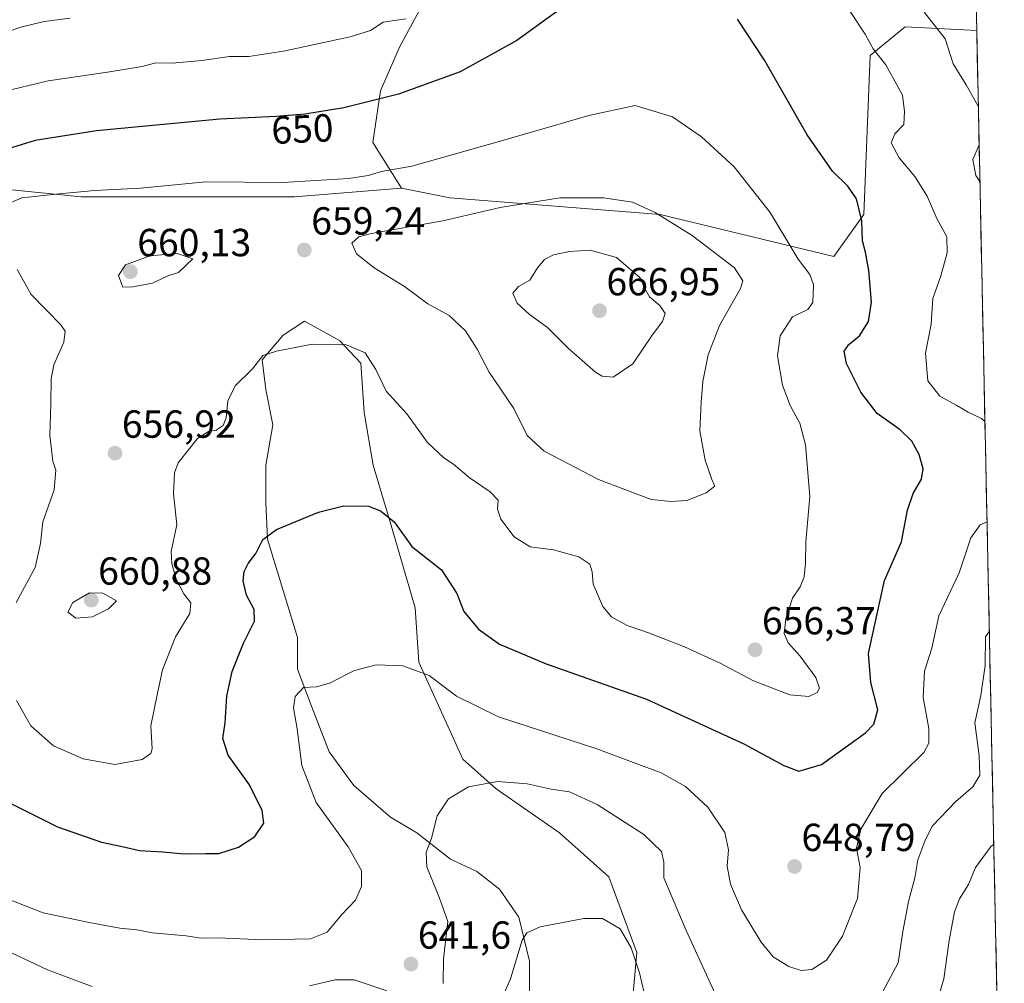
# Model space of a CAD drawing. Units: metres. Extents: x 641560 to 645020, y 4729882 to 4732266.
# Drawn here: x 644767 to 645019, y 4730125 to 4730371 of the extents above; entities that cross this region are included whole.
import ezdxf
from ezdxf.enums import TextEntityAlignment as Align

# ---------------------------------------------------------------- set-up
doc = ezdxf.new("R2010")
doc.units = ezdxf.units.M
doc.header["$MEASUREMENT"] = 0
for name, color, linetype, lineweight in [('Carátula', 7, 'Continuous', 5), ('Cultivos herbáceos CxS', 92, 'Continuous', 0), ('Curva de nivel maestra', 36, 'Continuous', 30), ('Curva de nivel normal', 36, 'Continuous', 0), ('Matorral CxS', 135, 'Continuous', 0), ('Municipio CxS', 142, 'Continuous', 0), ('Punto de cota en terreno', 7, 'Continuous', 0), ('Rótulo de curva de nivel directora', 19, 'Continuous', 0), ('Rótulo de punto de cota en terreno', 19, 'Continuous', 0)]:
    doc.layers.add(name, color=color, linetype=linetype, lineweight=lineweight)
doc.styles.add('Arial', font='txt', dxfattribs={"height": 0.2})

# ---------------------------------------------------------------- blocks, each defined once
blk = doc.blocks.new('*U150')
at = {"layer": 'Matorral CxS', "color": 135, "linetype": 'Continuous', "lineweight": 0}
blk.add_polyline3d([(644870.65, 4730377.09, 645.22), (644863.82, 4730364.42, 647.85), (644858.95, 4730353.22, 650.44), (644857, 4730340.06, 653.85), (644864.31, 4730328.36, 657.33), (644837.02, 4730326.17, 656.79), (644808.76, 4730326.17, 657.23), (644782.44, 4730326.17, 657.26), (644743.46, 4730330.07, 652.01)], dxfattribs=at)
blk = doc.blocks.new('*U151')
at = {"layer": 'Cultivos herbáceos CxS', "color": 92, "linetype": 'Continuous', "lineweight": 0}
for points in [[(645009.93, 4730442.99, 643.22), (645011.49, 4730368.68, 637.97), (644993.14, 4730369.59, 641.79), (644984.2, 4730362.27, 645.9), (644982.57, 4730321.58, 649.37), (644974.91, 4730310.87, 651.65), (644974.91, 4730310.87, 651.65), (644930.51, 4730321.58, 660.48), (644876.69, 4730325.89, 659.41), (644864.31, 4730328.36, 657.33), (644857, 4730340.06, 653.85), (644858.95, 4730353.22, 650.44), (644863.82, 4730364.42, 647.85), (644870.65, 4730377.09, 645.22)], [(644897.1, 4730119.84, 633.13), (644897.1, 4730130.64, 634.06), (644894.4, 4730141.89, 635.02), (644889.45, 4730149.08, 636.02), (644883.6, 4730153.58, 637.2), (644876.86, 4730156.73, 638.58), (644868.31, 4730163.48, 639.99), (644861.56, 4730167.53, 640.7), (644852.12, 4730175.62, 642.03), (644845.82, 4730184.17, 643.11), (644841.32, 4730195.87, 644.19), (644837.72, 4730205.31, 645.05), (644837.72, 4730213.41, 645.89), (644830.07, 4730238.6, 649.3), (644829.62, 4730248.05, 650.42), (644829.62, 4730257.49, 651.41), (644831.42, 4730267.84, 652.33), (644829.63, 4730276.84, 653.28), (644828.73, 4730284.49, 654.29), (644834.12, 4730290.78, 654.98), (644839.52, 4730294.38, 655.3), (644848.52, 4730289.43, 654.74), (644853.92, 4730283.59, 654.66), (644854.82, 4730270.99, 653.19), (644857.07, 4730257.5, 651.1), (644861.56, 4730242.65, 649.88), (644867.86, 4730221.06, 647.97), (644868.76, 4730207.11, 645.07), (644880.01, 4730182.37, 640.63), (644888.55, 4730174.72, 638.6), (644904.75, 4730163.48, 636.82), (644917.34, 4730152.23, 635.96), (644924.54, 4730132.89, 635.57), (644922.29, 4730108.15, 633.68)]]:
    blk.add_polyline3d(points, dxfattribs=at)
blk = doc.blocks.new('*U167')
at = {"layer": 'Cultivos herbáceos CxS', "color": 92, "linetype": 'Continuous', "lineweight": 0}
for points in [[(644864.31, 4730328.36, 657.33), (644876.69, 4730325.89, 659.41), (644930.51, 4730321.58, 660.48), (644974.91, 4730310.87, 651.65), (644982.57, 4730321.58, 649.37), (644984.2, 4730362.27, 645.9), (644993.14, 4730369.59, 641.79), (645011.49, 4730368.68, 637.97)], [(644922.29, 4730108.15, 633.68), (644924.54, 4730132.89, 635.57), (644917.34, 4730152.23, 635.96), (644904.75, 4730163.48, 636.82), (644888.55, 4730174.72, 638.6), (644880.01, 4730182.37, 640.63), (644868.76, 4730207.11, 645.07), (644867.86, 4730221.06, 647.97), (644861.56, 4730242.65, 649.88), (644857.07, 4730257.5, 651.1), (644854.82, 4730270.99, 653.19), (644853.92, 4730283.59, 654.66), (644848.52, 4730289.43, 654.74), (644839.52, 4730294.38, 655.3), (644834.12, 4730290.78, 654.98), (644828.73, 4730284.49, 654.29), (644829.63, 4730276.84, 653.28), (644831.42, 4730267.84, 652.33), (644829.62, 4730257.49, 651.41), (644829.62, 4730248.05, 650.42), (644830.07, 4730238.6, 649.3), (644837.72, 4730213.41, 645.89), (644837.72, 4730205.31, 645.05), (644841.32, 4730195.87, 644.19), (644845.82, 4730184.17, 643.11), (644852.12, 4730175.62, 642.03), (644861.56, 4730167.53, 640.7), (644868.31, 4730163.48, 639.99), (644876.86, 4730156.73, 638.58), (644883.6, 4730153.58, 637.2), (644889.45, 4730149.08, 636.02), (644894.4, 4730141.89, 635.02), (644897.1, 4730130.64, 634.06), (644897.1, 4730119.84, 633.13)]]:
    blk.add_polyline3d(points, dxfattribs=at)
blk = doc.blocks.new('*U177')
at = {"layer": 'Matorral CxS', "color": 135, "linetype": 'Continuous', "lineweight": 0}
for points in [[(644864.31, 4730328.36, 657.33), (644876.69, 4730325.89, 659.41), (644930.51, 4730321.58, 660.48), (644974.91, 4730310.87, 651.65), (644982.57, 4730321.58, 649.37), (644984.2, 4730362.27, 645.9), (644993.14, 4730369.59, 641.79), (645011.49, 4730368.68, 637.97)], [(644922.29, 4730108.15, 633.68), (644924.54, 4730132.89, 635.57), (644917.34, 4730152.23, 635.96), (644904.75, 4730163.48, 636.82), (644888.55, 4730174.72, 638.6), (644880.01, 4730182.37, 640.63), (644868.76, 4730207.11, 645.07), (644867.86, 4730221.06, 647.97), (644861.56, 4730242.65, 649.88), (644857.07, 4730257.5, 651.1), (644854.82, 4730270.99, 653.19), (644853.92, 4730283.59, 654.66), (644848.52, 4730289.43, 654.74), (644839.52, 4730294.38, 655.3), (644834.12, 4730290.78, 654.98), (644828.73, 4730284.49, 654.29), (644829.63, 4730276.84, 653.28), (644831.42, 4730267.84, 652.33), (644829.62, 4730257.49, 651.41), (644829.62, 4730248.05, 650.42), (644830.07, 4730238.6, 649.3), (644837.72, 4730213.41, 645.89), (644837.72, 4730205.31, 645.05), (644841.32, 4730195.87, 644.19), (644845.82, 4730184.17, 643.11), (644852.12, 4730175.62, 642.03), (644861.56, 4730167.53, 640.7), (644868.31, 4730163.48, 639.99), (644876.86, 4730156.73, 638.58), (644883.6, 4730153.58, 637.2), (644889.45, 4730149.08, 636.02), (644894.4, 4730141.89, 635.02), (644897.1, 4730130.64, 634.06), (644897.1, 4730119.84, 633.13)]]:
    blk.add_polyline3d(points, dxfattribs=at)
blk = doc.blocks.new('*U204')
at = {"layer": 'Curva de nivel normal', "color": 36, "linetype": 'Continuous', "lineweight": 0}
for points in [[(644779.62, 4730371.84, 640), (644772.96, 4730370.97, 640), (644766.96, 4730369.5, 640), (644760.9, 4730367.45, 640)], [(644758.35, 4730135.68, 640), (644773.76, 4730128.43, 640), (644785.23, 4730124.24, 640)], [(644840.8, 4730124.37, 640), (644847.35, 4730125.9, 640), (644852.25, 4730125.87, 640), (644860.56, 4730123.11, 640)], [(644875.02, 4730124.96, 640), (644875.11, 4730131.29, 640), (644876.24, 4730140.84, 640), (644874.04, 4730146.82, 640), (644870.86, 4730154.84, 640), (644870.64, 4730158.49, 640), (644872.03, 4730162.1, 640), (644873.44, 4730167.83, 640), (644876.41, 4730172.16, 640), (644881.48, 4730175.22, 640), (644888.93, 4730176.64, 640), (644896.53, 4730176, 640), (644902.62, 4730174.62, 640), (644907.31, 4730173.98, 640), (644914.36, 4730170.7, 640), (644926.36, 4730163.03, 640), (644930.85, 4730158.75, 640), (644931.46, 4730156, 640), (644931.46, 4730151.96, 640), (644937.15, 4730138.49, 640), (644947.13, 4730116.76, 640)], [(644986.77, 4730121.62, 640), (644991.42, 4730130.29, 640), (644992.58, 4730138.29, 640), (644994.06, 4730145.96, 640), (644995.69, 4730151.96, 640), (644996.43, 4730156.56, 640), (644998.19, 4730161.37, 640), (645000.12, 4730165.23, 640), (645006.1, 4730171.48, 640), (645010.51, 4730175.3, 640), (645012.29, 4730178.22, 640), (645012.14, 4730183.22, 640), (645011, 4730191.62, 640), (645012.55, 4730198.62, 640), (645013.64, 4730206.29, 640), (645013.72, 4730213.62, 640), (645014.71, 4730215.1, 640)], [(645011.9, 4730349.14, 640), (645011.42, 4730350.05, 640), (645008.8, 4730354.81, 640), (645005.44, 4730360.14, 640), (645003.45, 4730366.57, 640), (644998.16, 4730373.29, 640), (644997.14, 4730376.38, 640), (644999.05, 4730379.33, 640), (645001.82, 4730384.75, 640), (645004.98, 4730392.1, 640), (645008.31, 4730397.99, 640), (645010.82, 4730400.47, 640)], [(645012.3, 4730330.1, 640), (645011.25, 4730331.59, 640), (645010.48, 4730335.72, 640), (645012.1, 4730339.4, 640)]]:
    blk.add_polyline3d(points, dxfattribs=at)
blk = doc.blocks.new('*U205')
at = {"layer": 'Curva de nivel normal', "color": 36, "linetype": 'Continuous', "lineweight": 0}
for points in [[(644865.48, 4730371.66, 645), (644859.7, 4730370.82, 645), (644856.41, 4730368.71, 645), (644851.2, 4730367.03, 645), (644834.16, 4730363.35, 645), (644825.34, 4730362.06, 645), (644820.38, 4730362, 645), (644813.31, 4730360.99, 645), (644805.68, 4730360.35, 645), (644801.5, 4730360.39, 645), (644797.98, 4730359.49, 645), (644789.18, 4730358, 645), (644773.93, 4730355.81, 645), (644761.96, 4730352.94, 645)], [(644760.26, 4730147.92, 645), (644772.69, 4730143.02, 645), (644784.49, 4730140.58, 645), (644792.33, 4730139.1, 645), (644796.62, 4730138.65, 645), (644800.62, 4730137.95, 645), (644809.28, 4730137.12, 645), (644813.04, 4730136.52, 645), (644817.37, 4730136.65, 645), (644829.08, 4730136.14, 645), (644841.05, 4730136.4, 645), (644845.31, 4730138.1, 645), (644848.96, 4730142.51, 645), (644852.54, 4730146.26, 645), (644854.08, 4730149.74, 645), (644854.08, 4730153.9, 645), (644850.67, 4730159.89, 645), (644842.54, 4730171.29, 645), (644838.86, 4730180.75, 645), (644837.66, 4730190.06, 645), (644836.72, 4730195.42, 645), (644837.11, 4730198.37, 645), (644839.26, 4730200.66, 645), (644842.62, 4730200.82, 645), (644845.95, 4730201.76, 645), (644852.34, 4730204.99, 645), (644857.84, 4730206.43, 645), (644864.72, 4730206.19, 645), (644871.4, 4730203.77, 645), (644878.41, 4730198.41, 645), (644889.13, 4730193.14, 645), (644914.33, 4730185, 645), (644930.8, 4730178.8, 645), (644937.01, 4730175.35, 645), (644942.69, 4730170.03, 645), (644947.09, 4730163.58, 645), (644948.03, 4730159.16, 645), (644947.67, 4730155.01, 645), (644948.54, 4730150.41, 645), (644951.31, 4730143.83, 645), (644956.32, 4730135.54, 645), (644959.41, 4730131.77, 645), (644963.39, 4730129.32, 645), (644966.61, 4730128.28, 645), (644969.27, 4730128.57, 645), (644973.03, 4730130.95, 645), (644977.12, 4730137.1, 645), (644981.02, 4730146.7, 645), (644981.63, 4730154.64, 645), (644980.75, 4730159.56, 645), (644981.86, 4730164.43, 645), (644987.28, 4730173.54, 645), (644997.93, 4730184.05, 645), (644999.26, 4730186.4, 645), (644999.22, 4730190.15, 645), (644997.8, 4730198.14, 645), (644998.12, 4730204.87, 645), (645000.01, 4730210.75, 645), (645001.78, 4730218.96, 645), (645007.01, 4730229.96, 645), (645009.95, 4730238.96, 645), (645012.38, 4730242.24, 645), (645014.12, 4730242.99, 645)], [(645013.58, 4730268.68, 645), (645012.73, 4730269.46, 645), (645009.28, 4730271.08, 645), (645006.4, 4730272.8, 645), (645002.04, 4730275.16, 645), (644999.02, 4730279.07, 645), (644998.37, 4730286.2, 645), (644999.87, 4730293.61, 645), (645000.28, 4730300.12, 645), (645002.27, 4730305.95, 645), (645003.92, 4730311.78, 645), (645003.82, 4730315.93, 645), (645001.3, 4730320.59, 645), (644998.81, 4730326.34, 645), (644995.65, 4730331.34, 645), (644991.64, 4730336.12, 645), (644989.61, 4730339.96, 645), (644990.54, 4730342.29, 645), (644992.85, 4730344.6, 645), (644993.05, 4730347.96, 645), (644992.47, 4730352.14, 645), (644988.25, 4730359.92, 645), (644984.98, 4730363.99, 645), (644982.98, 4730367.76, 645), (644979.12, 4730373.53, 645)]]:
    blk.add_polyline3d(points, dxfattribs=at)
blk = doc.blocks.new('5PATER')
at = {"layer": 'Carátula', "linetype": 'Continuous', "lineweight": 5}
h = blk.add_hatch(color=250, dxfattribs=at)
edge = h.paths.add_edge_path()
edge.add_ellipse((0, 0.01), major_axis=(-1.33, -1.34), ratio=0.999422, start_angle=0, end_angle=360)

msp = doc.modelspace()

# ---------------------------------------------------------------- linework, layer by layer
at = {"layer": 'Cultivos herbáceos CxS', "color": 92, "linetype": 'Continuous', "lineweight": 0}
for points in [[(645009.93, 4730442.99, 643.22), (645011.49, 4730368.68, 637.97)], [(644930.48, 4730403.39, 648.47), (644921.33, 4730401.95, 649.04), (644913.53, 4730401.46, 648.91), (644896.47, 4730401.46, 646.59), (644879.42, 4730397.07, 643.06), (644876.98, 4730389.76, 643.63), (644870.65, 4730377.09, 645.22), (644863.82, 4730364.42, 647.85), (644858.95, 4730353.22, 650.44), (644857, 4730340.06, 653.85), (644864.31, 4730328.36, 657.33)]]:
    msp.add_polyline3d(points, dxfattribs=at)
at = {"layer": 'Curva de nivel maestra', "color": 36, "linetype": 'Continuous', "lineweight": 30}
for points in [[(644915.41, 4730381.82, 650), (644893.88, 4730366.14, 650), (644879.33, 4730358.07, 650), (644863.54, 4730352.4, 650), (644849.62, 4730348.88, 650), (644839.62, 4730347.32, 650), (644832.35, 4730346.7, 650), (644817.88, 4730345.99, 650), (644786.35, 4730343.02, 650), (644770.62, 4730340.58, 650), (644760.1, 4730337.32, 650), (644751.17, 4730333.48, 650), (644735.27, 4730327.15, 650), (644727.13, 4730322.82, 650), (644726.03, 4730321.19, 650), (644728.16, 4730319.82, 650), (644736.36, 4730315.71, 650), (644747.05, 4730308.38, 650), (644749.87, 4730302.11, 650), (644754.11, 4730296.67, 650)], [(644762.34, 4730171.99, 650), (644776.33, 4730165.05, 650), (644787.62, 4730161.12, 650), (644792.91, 4730160.02, 650), (644797.36, 4730158.98, 650), (644803.24, 4730158.64, 650), (644808.77, 4730158.12, 650), (644814.22, 4730158.17, 650), (644817.62, 4730158.23, 650), (644822.65, 4730159.84, 650), (644826.87, 4730162.53, 650), (644829.13, 4730165.98, 650), (644828.69, 4730169.24, 650), (644825.46, 4730175.8, 650), (644820, 4730183.34, 650), (644818.62, 4730187.62, 650), (644819.25, 4730191.59, 650), (644819.71, 4730198.41, 650), (644821.07, 4730204.72, 650), (644823.97, 4730211.96, 650), (644826.75, 4730217.62, 650), (644826.64, 4730220.62, 650), (644824.7, 4730224.29, 650), (644823.83, 4730227.96, 650), (644824.09, 4730230.29, 650), (644825.09, 4730232.34, 650), (644827.12, 4730234.93, 650), (644828.85, 4730238.49, 650), (644832.36, 4730241.09, 650), (644843.14, 4730245.5, 650), (644849.62, 4730247.1, 650), (644855.88, 4730247.05, 650), (644858.97, 4730245.81, 650), (644862.5, 4730243.02, 650), (644866.97, 4730236.69, 650), (644874.57, 4730230.76, 650), (644878.52, 4730224.74, 650), (644880.29, 4730220.13, 650), (644884.05, 4730215.6, 650), (644889.42, 4730211.76, 650), (644901.39, 4730206.73, 650), (644927, 4730197.67, 650), (644951.92, 4730186.23, 650), (644962.15, 4730180.7, 650), (644965.97, 4730179.28, 650), (644971.74, 4730181.01, 650), (644983.04, 4730189.1, 650), (644985.19, 4730191.3, 650), (644986.23, 4730194.96, 650), (644984.38, 4730201.97, 650), (644983.79, 4730209.36, 650), (644985.98, 4730219.49, 650), (644987.91, 4730228.03, 650), (644992.22, 4730237.92, 650), (644993.77, 4730246.05, 650), (644995.2, 4730250.31, 650), (644997.34, 4730253.93, 650), (644997.75, 4730256.62, 650), (644996.72, 4730260.22, 650), (644994.92, 4730263.64, 650), (644991.94, 4730266.54, 650), (644986.06, 4730270.73, 650), (644981.88, 4730276.22, 650), (644978.2, 4730283.54, 650), (644977.58, 4730286.67, 650), (644978.78, 4730288.37, 650), (644981.46, 4730290.62, 650), (644983.76, 4730294.27, 650), (644984.53, 4730299.2, 650), (644983.88, 4730307.28, 650), (644983.02, 4730312.02, 650), (644982.28, 4730314.9, 650), (644982.13, 4730320, 650), (644980.72, 4730325.61, 650), (644978.55, 4730328.85, 650), (644974.63, 4730332.7, 650), (644968.12, 4730342.02, 650), (644957.21, 4730361.13, 650), (644950.31, 4730371.54, 650)]]:
    msp.add_polyline3d(points, dxfattribs=at)
at = {"layer": 'Curva de nivel normal', "color": 36, "linetype": 'Continuous', "lineweight": 0}
for points in [[(644765.86, 4730197.34, 655), (644769.52, 4730190.82, 655), (644775.32, 4730185.72, 655), (644782.92, 4730182.45, 655), (644790.98, 4730180.98, 655), (644798.01, 4730182.26, 655), (644800.25, 4730183.8, 655), (644800.57, 4730184.95, 655), (644800.21, 4730190.83, 655), (644801.81, 4730198.78, 655), (644803.22, 4730205.16, 655), (644806.57, 4730213.62, 655), (644810.22, 4730219.62, 655), (644810.45, 4730222.29, 655), (644808.63, 4730224.62, 655), (644806.68, 4730228.4, 655), (644805.61, 4730232.39, 655), (644805.43, 4730235.4, 655), (644806.9, 4730242.29, 655), (644806, 4730250.29, 655), (644806.31, 4730255.57, 655), (644807.24, 4730258.12, 655), (644812.17, 4730264.31, 655), (644814.95, 4730266.16, 655), (644816.95, 4730266.47, 655), (644818.72, 4730267.62, 655), (644819.52, 4730269.62, 655), (644819.95, 4730273.95, 655), (644821.76, 4730277.83, 655), (644826.27, 4730282.14, 655), (644828.9, 4730285.6, 655), (644832.39, 4730286.69, 655), (644841.47, 4730288.46, 655), (644850.32, 4730288.33, 655), (644855.05, 4730286.22, 655), (644857.8, 4730282.01, 655), (644860.43, 4730276.45, 655), (644865.73, 4730270.62, 655), (644870.98, 4730263.32, 655), (644875.14, 4730259.42, 655), (644877.68, 4730257.76, 655), (644881.62, 4730254.4, 655), (644887.04, 4730250.72, 655), (644889.04, 4730248.55, 655), (644888.9, 4730246.24, 655), (644889.74, 4730243.75, 655), (644893.2, 4730239.21, 655), (644897.29, 4730236.63, 655), (644903.21, 4730235.88, 655), (644909.71, 4730234.09, 655), (644912.48, 4730232.24, 655), (644913.16, 4730230.24, 655), (644913.37, 4730227.1, 655), (644915.81, 4730221.35, 655), (644918.1, 4730218.73, 655), (644922.11, 4730216.52, 655), (644927.8, 4730214.58, 655), (644936.75, 4730211.07, 655), (644945.67, 4730206.96, 655), (644954.42, 4730202.39, 655), (644963.66, 4730198.79, 655), (644968.58, 4730198.32, 655), (644970.7, 4730199.34, 655), (644971.3, 4730200.51, 655), (644970.34, 4730203.26, 655), (644966.34, 4730208.68, 655), (644963.23, 4730212.06, 655), (644962.23, 4730214.51, 655), (644962.66, 4730218.26, 655), (644964.37, 4730223.53, 655), (644966.34, 4730226.38, 655), (644967.37, 4730228.96, 655), (644967.67, 4730232.44, 655), (644967.76, 4730237.95, 655), (644968.8, 4730249.47, 655), (644967.69, 4730262.7, 655), (644966.24, 4730268.25, 655), (644963.74, 4730272.75, 655), (644961.82, 4730277.96, 655), (644960.49, 4730285.44, 655), (644961.2, 4730290.62, 655), (644964.4, 4730295.46, 655), (644968.27, 4730297.3, 655), (644969.56, 4730299.13, 655), (644969.72, 4730303.63, 655), (644968.78, 4730306.29, 655), (644965.83, 4730310.2, 655), (644958.64, 4730322.1, 655), (644949.48, 4730333.78, 655), (644941.12, 4730341.48, 655), (644933.69, 4730346.59, 655), (644924.16, 4730349.5, 655), (644912.29, 4730346.96, 655), (644890.49, 4730340.63, 655), (644866.96, 4730334.01, 655), (644859.25, 4730332.64, 655), (644855.79, 4730331.62, 655), (644850.88, 4730330.8, 655), (644834.01, 4730329.83, 655), (644814.28, 4730329.97, 655), (644797.58, 4730328.36, 655), (644785.78, 4730327.78, 655), (644776.78, 4730326.91, 655), (644767.21, 4730325.86, 655), (644761.78, 4730323.48, 655)], [(644933.25, 4730248.21, 660), (644937.3, 4730248.5, 660), (644942.3, 4730250.46, 660), (644944.5, 4730252.16, 660), (644943.75, 4730253.89, 660), (644942.02, 4730258.77, 660), (644940.62, 4730266.29, 660), (644941.02, 4730273.62, 660), (644941.4, 4730278.91, 660), (644942.76, 4730285.77, 660), (644945.7, 4730293.24, 660), (644951.07, 4730302.7, 660), (644951.68, 4730304.69, 660), (644949.54, 4730307.96, 660), (644938.73, 4730316.25, 660), (644929.23, 4730322.14, 660), (644923.42, 4730324.76, 660), (644915.98, 4730325.89, 660), (644904.81, 4730325.87, 660), (644889.62, 4730323.37, 660), (644874.95, 4730320.02, 660), (644856.64, 4730316.8, 660), (644853.45, 4730315.89, 660), (644851.63, 4730314.26, 660), (644852.87, 4730311.6, 660), (644857.34, 4730308.02, 660), (644865.13, 4730303.22, 660), (644871.06, 4730298.74, 660), (644876.54, 4730295.82, 660), (644880.75, 4730291.84, 660), (644883.68, 4730287.16, 660), (644886.81, 4730281.28, 660), (644893.05, 4730271.98, 660), (644896.48, 4730265.13, 660), (644900.83, 4730261.13, 660), (644914.74, 4730253.87, 660), (644928.22, 4730248.73, 660), (644933.25, 4730248.21, 660)], [(644918.45, 4730280.02, 665), (644923.54, 4730283.44, 665), (644928.46, 4730290.78, 665), (644931.14, 4730294.24, 665), (644931.83, 4730296.29, 665), (644930.44, 4730298.36, 665), (644927.81, 4730300.58, 665), (644926.79, 4730302.36, 665), (644925.37, 4730305.43, 665), (644919.31, 4730310.65, 665), (644912.62, 4730312.46, 665), (644907.32, 4730312.2, 665), (644903.26, 4730311.29, 665), (644900.89, 4730310.12, 665), (644899.14, 4730307.96, 665), (644897.18, 4730304.79, 665), (644894.27, 4730303.19, 665), (644892.86, 4730301.54, 665), (644893.94, 4730298.95, 665), (644897.07, 4730296.08, 665), (644901.69, 4730292.7, 665), (644907.05, 4730287.39, 665), (644913.93, 4730281.27, 665), (644915.64, 4730280.25, 665), (644918.45, 4730280.02, 665)], [(644793.04, 4730303.04, 660), (644795.62, 4730303.1, 660), (644800.62, 4730304.04, 660), (644804.62, 4730305.95, 660), (644807.32, 4730306.82, 660), (644810.95, 4730310.29, 660), (644806.99, 4730311.66, 660), (644799.95, 4730311.03, 660), (644793.71, 4730308.76, 660), (644791.98, 4730306.03, 660), (644793.04, 4730303.04, 660)], [(644766.03, 4730307.57, 655), (644769.64, 4730301.17, 655), (644777.17, 4730293.43, 655), (644778.29, 4730291.77, 655), (644777.97, 4730288.98, 655), (644775.43, 4730283.21, 655), (644774.76, 4730279.62, 655), (644774.67, 4730273.29, 655), (644774.42, 4730265.13, 655), (644775.17, 4730258.51, 655), (644775.95, 4730256.24, 655)], [(644775.95, 4730256.24, 655), (644775.52, 4730251.21, 655), (644772.59, 4730243.04, 655), (644772.04, 4730237.45, 655), (644770.63, 4730231.36, 655), (644765.76, 4730222.42, 655)], [(644781.04, 4730218.38, 660), (644785.3, 4730218.69, 660), (644789.37, 4730220.74, 660), (644791.45, 4730222.79, 660), (644787.97, 4730224.8, 660), (644784.55, 4730224.88, 660), (644780.27, 4730222.37, 660), (644779.04, 4730219.95, 660), (644781.04, 4730218.38, 660)], [(645000.13, 4730116.38, 635), (645003.09, 4730126.14, 635), (645004.46, 4730135.96, 635), (645005.81, 4730143.29, 635), (645007.08, 4730146.62, 635), (645009.35, 4730150.29, 635), (645011.21, 4730154.62, 635), (645015.21, 4730160.1, 635), (645015.85, 4730160.55, 635)], [(644887.56, 4730115.4, 635), (644892.26, 4730126.14, 635), (644895.25, 4730136.05, 635), (644896.4, 4730137.91, 635), (644899.78, 4730139.48, 635), (644910.95, 4730141.55, 635), (644915.74, 4730141.57, 635), (644920.32, 4730138.97, 635), (644923.13, 4730134.06, 635), (644925.25, 4730127.67, 635), (644927.03, 4730119.98, 635)]]:
    msp.add_polyline3d(points, dxfattribs=at)
at = {"layer": 'Matorral CxS', "color": 135, "linetype": 'Continuous', "lineweight": 0}
for points in [[(644930.48, 4730403.39, 648.47), (644921.33, 4730401.95, 649.04), (644913.53, 4730401.46, 648.91), (644896.47, 4730401.46, 646.59), (644879.42, 4730397.07, 643.06), (644876.98, 4730389.76, 643.63), (644870.65, 4730377.09, 645.22), (644863.82, 4730364.42, 647.85), (644858.95, 4730353.22, 650.44), (644857, 4730340.06, 653.85), (644864.31, 4730328.36, 657.33)], [(644743.46, 4730330.07, 652.01), (644782.44, 4730326.17, 657.26), (644808.76, 4730326.17, 657.23), (644837.02, 4730326.17, 656.79), (644864.31, 4730328.36, 657.33), (644876.69, 4730325.89, 659.41), (644930.51, 4730321.58, 660.48), (644974.91, 4730310.87, 651.65), (644982.57, 4730321.58, 649.37), (644984.2, 4730362.27, 645.9), (644993.14, 4730369.59, 641.79), (645011.49, 4730368.68, 637.97), (645018.54, 4730032.33, 615.49)], [(645011.49, 4730368.68, 637.97), (645018.54, 4730032.33, 615.49)], [(644864.31, 4730328.36, 657.33), (644837.02, 4730326.17, 656.79), (644808.76, 4730326.17, 657.23), (644782.44, 4730326.17, 657.26), (644743.46, 4730330.07, 652.01)], [(644864.31, 4730328.36, 657.33), (644837.02, 4730326.17, 656.79), (644808.76, 4730326.17, 657.23), (644782.44, 4730326.17, 657.26), (644743.46, 4730330.07, 652.01)], [(644922.29, 4730108.15, 633.68), (644924.54, 4730132.89, 635.57), (644917.34, 4730152.23, 635.96), (644904.75, 4730163.48, 636.82), (644888.55, 4730174.72, 638.6), (644880.01, 4730182.37, 640.63), (644868.76, 4730207.11, 645.07), (644867.86, 4730221.06, 647.97), (644861.56, 4730242.65, 649.88), (644857.07, 4730257.5, 651.1), (644854.82, 4730270.99, 653.19), (644853.92, 4730283.59, 654.66), (644848.52, 4730289.43, 654.74), (644839.52, 4730294.38, 655.3), (644834.12, 4730290.78, 654.98), (644828.73, 4730284.49, 654.29), (644829.63, 4730276.84, 653.28), (644831.42, 4730267.84, 652.33), (644829.62, 4730257.49, 651.41), (644829.62, 4730248.05, 650.42), (644830.07, 4730238.6, 649.3), (644837.72, 4730213.41, 645.89), (644837.72, 4730205.31, 645.05), (644841.32, 4730195.87, 644.19), (644845.82, 4730184.17, 643.11), (644852.12, 4730175.62, 642.03), (644861.56, 4730167.53, 640.7), (644868.31, 4730163.48, 639.99), (644876.86, 4730156.73, 638.58), (644883.6, 4730153.58, 637.2), (644889.45, 4730149.08, 636.02), (644894.4, 4730141.89, 635.02), (644897.1, 4730130.64, 634.06), (644897.1, 4730119.84, 633.13)]]:
    msp.add_polyline3d(points, dxfattribs=at)
at = {"layer": 'Municipio CxS', "color": 142, "linetype": 'Continuous', "lineweight": 0}
msp.add_polyline3d([(645011.4, 4730372.82, 638.42), (645011.5, 4730367.83, 638.26), (645011.61, 4730362.83, 638.55), (645011.71, 4730357.84, 638.79), (645011.82, 4730352.84, 639.33), (645011.92, 4730347.84, 640.13), (645012.03, 4730342.85, 640.13), (645012.13, 4730337.85, 639.71), (645012.24, 4730332.85, 639.28), (645012.34, 4730327.86, 640.42), (645012.45, 4730322.86, 641.33), (645012.55, 4730317.87, 641.77), (645012.66, 4730312.87, 641.47), (645012.76, 4730307.87, 641.33), (645012.87, 4730302.88, 640.43), (645012.97, 4730297.88, 640.44), (645013.08, 4730292.88, 640.36), (645013.18, 4730287.89, 640.65), (645013.29, 4730282.89, 640.73), (645013.39, 4730277.9, 641.31), (645013.49, 4730272.9, 642.97), (645013.6, 4730267.9, 645.11), (645013.7, 4730262.91, 645.73), (645013.81, 4730257.91, 645.61), (645013.91, 4730252.91, 645.71), (645014.02, 4730247.92, 645.82), (645014.12, 4730242.92, 644.85), (645014.23, 4730237.93, 643.03), (645014.33, 4730232.93, 642.64), (645014.44, 4730227.93, 642.58), (645014.54, 4730222.94, 641.46), (645014.65, 4730217.94, 640.35), (645014.75, 4730212.94, 639.3), (645014.86, 4730207.95, 639.69), (645014.96, 4730202.95, 639.45), (645015.07, 4730197.96, 639.09), (645015.17, 4730192.96, 638.37), (645015.28, 4730187.96, 638.19), (645015.38, 4730182.97, 638.7), (645015.49, 4730177.97, 638.74), (645015.59, 4730172.97, 638.28), (645015.69, 4730167.98, 637.12), (645015.8, 4730162.98, 635.59), (645015.9, 4730157.99, 634.12), (645016.01, 4730152.99, 633.29), (645016.11, 4730147.99, 632.72), (645016.22, 4730143, 632.13), (645016.32, 4730138, 631.51), (645016.43, 4730133, 631.25), (645016.53, 4730128.01, 630.72), (645016.64, 4730123.01, 630.23)], dxfattribs=at)

# ---------------------------------------------------------------- block references
at = {"layer": 'Cultivos herbáceos CxS', "color": 92, "linetype": 'Continuous', "lineweight": 0}
for name in ['*U151', '*U167']:
    msp.add_blockref(name, (0, 0), dxfattribs=at)
at = {"layer": 'Curva de nivel normal', "color": 36, "linetype": 'Continuous', "lineweight": 0}
for name in ['*U204', '*U205']:
    msp.add_blockref(name, (0, 0), dxfattribs=at)
at = {"layer": 'Matorral CxS', "color": 135, "linetype": 'Continuous', "lineweight": 0}
for name in ['*U150', '*U177']:
    msp.add_blockref(name, (0, 0), dxfattribs=at)
at = {"layer": 'Punto de cota en terreno', "linetype": 'Continuous', "lineweight": 0}
for p in [(644839.5, 4730312.53, 659.24), (644795, 4730307, 660.13), (644915, 4730297, 666.95), (644791.06, 4730260.58, 656.92), (644785, 4730223, 660.88), (644954.78, 4730210.3, 656.37), (644964.9, 4730154.89, 648.79), (644866.77, 4730129.92, 641.6)]:
    msp.add_blockref('5PATER', p, dxfattribs=at)

# ---------------------------------------------------------------- texts
at = {"layer": 'Rótulo de curva de nivel directora', "color": 19, "linetype": 'Continuous', "lineweight": 0, "style": 'Arial'}
msp.add_text('650', height=7, rotation=2.8091, dxfattribs=at).set_placement((644839, 4730343.5), align=Align.MIDDLE_CENTER)
at = {"layer": 'Rótulo de punto de cota en terreno', "color": 19, "linetype": 'Continuous', "lineweight": 0, "style": 'Arial'}
for s, p in [('659,24', (644841.26, 4730314.29)), ('660,13', (644796.76, 4730308.76)), ('666,95', (644916.76, 4730298.76)), ('656,92', (644792.82, 4730262.34)), ('660,88', (644786.76, 4730224.76)), ('656,37', (644956.54, 4730212.06)), ('648,79', (644966.66, 4730156.65)), ('641,6', (644868.53, 4730131.68))]:
    msp.add_text(s, height=7, dxfattribs=at).set_placement(p, align=Align.BOTTOM_LEFT)

doc.saveas('drawing.dxf')
